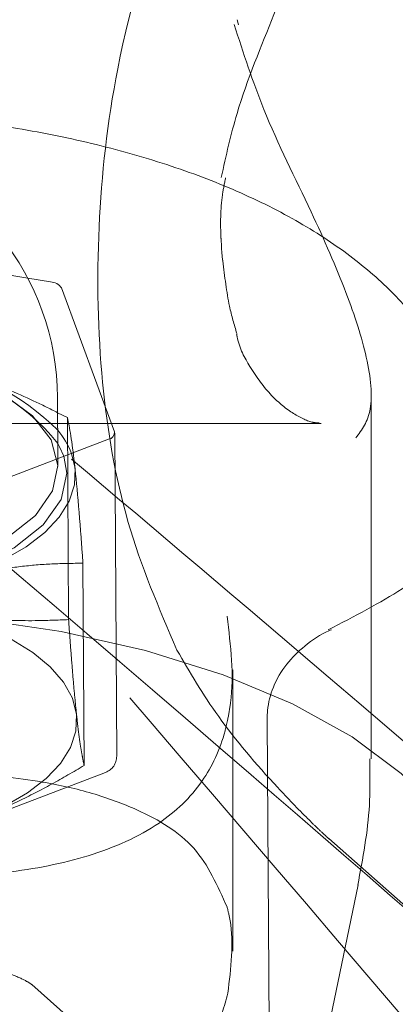
# Model space of a CAD drawing. Units: millimetres. Extents: x 0 to 59.4, y 0 to 42.1.
# Drawn here: x 17.5 to 17.6, y 11.1 to 11.2 of the extents above; entities that cross this region are included whole.
import ezdxf

# ---------------------------------------------------------------- set-up
doc = ezdxf.new("R2010")
doc.units = ezdxf.units.MM
doc.linetypes.add('HIDDEN', pattern=[0.1905, 0.127, -0.0635])
doc.layers.add('LE_NORM', color=179, linetype='Continuous', lineweight=40)
doc.styles.add('SLDTEXTSTYLE0', font='TXT', dxfattribs={"width": 0.605})
doc.dimstyles.new('SLDDIMSTYLE0', dxfattribs={"dimtxt": 0.35, "dimasz": 0.3, "dimexe": 0, "dimexo": 0.0625, "dimgap": 0.08750000000000001, "dimtad": 1, "dimdec": 0, "dimlfac": 30, "dimrnd": 1e-09, "dimzin": 12, "dimdsep": 46, "dimtxsty": 'SLDTEXTSTYLE0', "dimsah": 1, "dimcen": 0.09, "dimadec": 0, "dimazin": 3, "dimtfac": 1, "dimtofl": 0, "dimtmove": 0, "dimatfit": 3, "dimfxl": 0, "dimfrac": 2, "dimtolj": 1, "dimtzin": 12, "dimarcsym": 0})

# ---------------------------------------------------------------- blocks, each defined once
blk = doc.blocks.new('_D')
at = {"layer": 'LE_NORM', "color": 7}
for p, q in [((17.18095032158997, 11.99572239369869), (31.17842211367514, 11.99572239369868)), ((31.07936211367514, 6.561889060365354), (31.07936211367514, 11.99572239369868)), ((29.7510512330763, 6.561889060365354), (31.17842211367514, 6.561889060365354))]:
    blk.add_line(p, q, dxfattribs=at)
for points in [[(31.07936211367514, 11.99572239369868), (30.97936211367514, 11.69572239369868), (31.17936211367514, 11.69572239369868)], [(31.07936211367514, 6.561889060365354), (31.17936211367514, 6.861889060365354), (30.97936211367514, 6.861889060365354)]]:
    blk.add_solid(points, dxfattribs=at)
at = {"layer": 'LE_NORM', "color": 7, "insert": (30.62818838147188, 8.877764070299463), "char_height": 0.35, "attachment_point": 1, "rotation": 90, "style": 'SLDTEXTSTYLE0'}
blk.add_mtext('163', dxfattribs=at)

msp = doc.modelspace()

# ---------------------------------------------------------------- linework, layer by layer
at = {"color": 7, "linetype": 'HIDDEN', "lineweight": 0}
for p, q in [((17.57079669715709, 11.20247674785773), (17.57066963992264, 11.20298418206692)), ((17.55048422894623, 11.17807952366988), (17.52383111796524, 11.18249761862278)), ((17.58355695885168, 11.13177729450385), (17.58355695885168, 11.16693896852652)), ((17.4133286762411, 11.16573992175579), (17.83454983315613, 11.16573992175579)), ((17.55429753543681, 11.16466266714255), (17.55441644670314, 11.14518173339685)), ((17.50512290876852, 11.16407322687626), (17.57875143370774, 11.16407322687626)), ((17.55905289333807, 11.13202455443859), (17.55886285386231, 11.16315397424221)), ((17.55469231686737, 11.16119943859895), (17.55503693105525, 11.15975586377303)), ((17.55339760464178, 11.15992538931688), (17.55339283627019, 11.16070288223743)), ((17.55580225469417, 11.15061236225287), (17.55592126530157, 11.13113142850717)), ((17.57022369783865, 11.11322897476673), (17.57022369783865, 11.14033408763726)), ((17.53423302254822, 11.12138398292382), (17.55798110248393, 11.13045744898637)), ((17.66792922101166, 11.04589256448269), (17.57947026572372, 11.12409018280824)), ((17.57648546379552, 11.09150258504073), (17.58231291057414, 11.11962927185217)), ((17.55087066572652, 11.11000828745683), (17.60033268612371, 11.06628395917733))]:
    msp.add_line(p, q, dxfattribs=at)
at = {"color": 7, "linetype": 'Continuous', "lineweight": 15}
for p, q in [((17.55267907064901, 11.1777157366546), (17.55048422894623, 11.17807952366988)), ((17.55883980673299, 11.1632779022328), (17.55373993398494, 11.17713329993407)), ((17.55339283627019, 11.16070288223743), (17.55335687480118, 11.16659599346637)), ((17.5533658154979, 11.16512018246174), (17.55429753543681, 11.16466266714255)), ((17.53450899205353, 11.15348793866952), (17.55825707198924, 11.16256140473207)), ((17.57355520011729, 11.1355237444512), (17.57380583764857, 11.09446250202973))]:
    msp.add_line(p, q, dxfattribs=at)
at = {"color": 7, "linetype": 'HIDDEN', "lineweight": 0, "flags": 128}
for points in [[(17.50358987730489, 11.15824150843143), (17.50481097779419, 11.15587212446054), (17.50714340688533, 11.15365423562844), (17.51046954474594, 11.15172244909127), (17.5146341212764, 11.1501671155564), (17.51944222928828, 11.1490609030199), (17.52466915927079, 11.14845561785221), (17.53007033349818, 11.14837947291851), (17.53539342564092, 11.14883604449749), (17.54038938762492, 11.14980402392864), (17.54482456924266, 11.15123811168194), (17.54849174501247, 11.15307130220254), (17.55121935289846, 11.15521781447251), (17.55287983896083, 11.15757736367702), (17.55339561782029, 11.16003953221162), (17.5527425495957, 11.16248923344135), (17.5509510326559, 11.16481187743664), (17.54810510955002, 11.16689893407345), (17.54433759929484, 11.16865280074596), (17.53982483229782, 11.16999142172654), (17.53982483229782, 11.16999142172654)], [(17.55394706012553, 11.16091467740853), (17.5542333611026, 11.15930723948002), (17.55370049557831, 11.15676301521778), (17.5519845771963, 11.1543248375527), (17.54916607222702, 11.15210675003846), (17.54537670693543, 11.15021246475697), (17.54079360645757, 11.14873054427624), (17.5356311488325, 11.14773032866637), (17.53013063353048, 11.14725850823243), (17.52454935393479, 11.14733718636354), (17.51914827904847, 11.14796268743992), (17.51417983454214, 11.1491057555151), (17.50987647853043, 11.15071294509093), (17.50643937668946, 11.15270910464445), (17.50402926287796, 11.15500090323607), (17.50275878987458, 11.15748115184625), (17.50261881830043, 11.1596357604138)], [(17.55503693105525, 11.15975586377303), (17.55497921389089, 11.15816143952528), (17.5544667132869, 11.15658191643874), (17.55350827059891, 11.15504426561514), (17.55212017776317, 11.15357486210982), (17.55032637597865, 11.15219883921464), (17.54815746229635, 11.1509397407643), (17.5456504909371, 11.14981902443091), (17.54284837724513, 11.14885601205349)], [(17.58915373565501, 11.12765131198088), (17.58646576485779, 11.13035448196252), (17.58174785854167, 11.13388849102179), (17.57598935446884, 11.13708141250133), (17.56930320344116, 11.13987071119467), (17.56182043633606, 11.14220169984023), (17.55368777992076, 11.14402868154367), (17.54506467662003, 11.14531589351813), (17.53612000626073, 11.14603800378958), (17.52702910583959, 11.14618090592543), (17.51797029258556, 11.14574181837559)], [(17.55518177034205, 11.13603823187669), (17.5547838099971, 11.1376202384901), (17.55393692733592, 11.13916280669689), (17.5526556261554, 11.14063956144174), (17.55096186083303, 11.14202512108008), (17.54888453962153, 11.14329589210669), (17.54645922662563, 11.14443011882623), (17.54372744641449, 11.14540833038807), (17.54073598863429, 11.14621378782113)], [(17.54299311719086, 11.12513833048661), (17.54579523088283, 11.12610139253457), (17.54830220224208, 11.12722205919742), (17.55047121526546, 11.12848115764777), (17.55226501704997, 11.12985723021348), (17.55365301054464, 11.13132663371881), (17.55461145323263, 11.13286423487186), (17.55512395383662, 11.13444380762895), (17.55518177034205, 11.13603823187669)], [(17.57947026572372, 11.12409018280824), (17.57950344564265, 11.12405953608672), (17.57953821501877, 11.1240243693463)]]:
    msp.add_lwpolyline(points, dxfattribs=at)
at = {"color": 7, "linetype": 'Continuous', "lineweight": 15, "flags": 128}
msp.add_lwpolyline([(17.55338389557348, 11.16215902370929), (17.55355853718267, 11.16183859907309), (17.55394706012553, 11.16091467740853)], dxfattribs=at)
at = {"color": 7, "linetype": 'Continuous', "lineweight": 15}
for centre, radius, start, end in [((14.45977674014223, 0.2739333311063089), 12.00050000000015, 32.89345676067789, 75.41486470563426), ((14.45977674014223, 0.2739333311063089), 11.79950000000015, 32.89345676067789, 75.43308056039919), ((17.52835730178689, 11.16644335858429), 0.02500000000000016, 0.3497822135404453, 77.0434821898346), ((17.55263849849208, 11.17638447909152), 0.00133187566956261, 34.21017784053358, 88.25436181039275), ((17.54746545950849, 11.15842881315049), 0.007739756628036114, 20.97577537018236, 40.21041179332934), ((17.55818340959932, 11.16321653592025), 0.0006592594492427126, 276.4153434859435, 5.341035466491712)]:
    msp.add_arc(centre, radius, start, end, dxfattribs=at)
at = {"color": 7, "linetype": 'HIDDEN', "lineweight": 0}
for centre, radius, start, end in [((14.45977674014223, 0.2739333311063089), 11.98850000000015, 32.89345676067782, 75.41592022078399), ((14.45977674014223, 0.2739333311063089), 11.81150000000015, 32.89345676067781, 75.43197034560231), ((17.53759695491546, 11.14956677195686), 0.02019386786964001, 38.57716656368008, 82.56440773340003), ((17.53696627670285, 11.14699298390059), 0.02322313110125768, 45.03963400329867, 81.02004652364074), ((17.55738621694155, 11.13201436722468), 0.001666666666668818, 290.9105091213453, 0.3497822135888503)]:
    msp.add_arc(centre, radius, start, end, dxfattribs=at)
at = {"color": 7, "linetype": 'Continuous', "lineweight": 15}
for points, knots in [([(20.37923185906556, 6.767491626766521), (20.37385411315275, 6.784066515983479), (20.35825909674861, 6.832132317794572), (20.33210702158429, 6.911251787455722), (20.30063087116994, 7.004654208360951), (20.2687075717577, 7.097460496737305), (20.23634822842444, 7.189673318921316), (20.2035526834231, 7.281282689728169), (20.17032425891952, 7.372279590900793), (20.1366658691677, 7.462657567535945), (20.10258027903341, 7.552407474730498), (20.06807019684745, 7.641522263411114), (20.03313870356019, 7.729993963079005), (19.99778810025171, 7.817814550995536), (19.96202272543202, 7.904976615742624), (19.92584355450538, 7.991472184606467), (19.88925491325622, 8.077293663338878), (19.85225992457697, 8.1624342485787), (19.81486091800641, 8.246885673386494), (19.77706171157292, 8.330641107739773), (19.73886431511554, 8.413692005572399), (19.70027307639698, 8.496032771959882), (19.66129063506373, 8.577654925069695), (19.62192053718612, 8.65855163325043), (19.58216556959233, 8.738715855411074), (19.54202929729369, 8.81814014107964), (19.50151502266344, 8.896818237845618), (19.46062611289884, 8.974742302448496), (19.41936609227587, 9.051905866602025), (19.37773777192776, 9.128301987661992), (19.33574514043625, 9.203923916996425), (19.29339152306866, 9.278764898246155), (19.25068048402129, 9.352818314081965), (19.20761553114784, 9.42607752280101), (19.16420007757329, 9.498535935509157), (19.1204381413995, 9.570186849673048), (19.07633269645569, 9.641024672113762), (19.03188840772996, 9.711041757721972), (18.98710755556176, 9.780232910107458), (18.94199549555457, 9.848591382226502), (18.89655451951287, 9.916110919546725), (18.85078935542401, 9.98278548366499), (18.80470379628103, 10.04860920064938), (18.75830112338568, 10.11357563428233), (18.71158587604188, 10.17767944620175), (18.6645614778999, 10.24091408588419), (18.61723290409631, 10.30327397310007), (18.56960290819439, 10.36475362708019), (18.52167623745375, 10.42534691977692), (18.4734572167708, 10.48504853426183), (18.42494931090125, 10.54385280577969), (18.37615753578348, 10.60175425284507), (18.32708543788516, 10.65874751465226), (18.27773740370556, 10.7148270265315), (18.22811796842822, 10.76998813003957), (18.17823152004306, 10.82422460786155), (18.12808177845587, 10.87753236050353), (18.07767445785873, 10.92990555260667), (18.02701258196932, 10.9813395704259), (17.97610209257667, 11.03182961062765), (17.92494649218866, 11.08137040688556), (17.87355105884539, 11.1299578555439), (17.82192004644922, 11.17758648431831), (17.77005869534852, 11.22425250914525), (17.71797123869343, 11.26995081296142), (17.66566295781096, 11.31467741216954), (17.61313843052251, 11.35842784481043), (17.56040278665368, 11.40119791986435), (17.50746080110106, 11.44298347842608), (17.45431776568861, 11.48378054098195), (17.40097858027092, 11.52358529450383), (17.34744830803874, 11.56239377156035), (17.29373231769353, 11.60020246092351), (17.23983561275249, 11.63700765159652), (17.18576353487248, 11.67280601623454), (17.13152140180876, 11.70759390508818), (17.07711452717772, 11.74136942161438), (17.02254756882736, 11.77412443479522), (16.96782870175092, 11.80587469792845), (16.91295276565067, 11.83654786859004), (16.86771772571656, 11.86110568288284), (16.84071993960517, 11.8750700314953), (16.83211866897092, 11.87951895709057)], [0, 0, 0, 0, 0.006662228172828187, 0.01931990825301046, 0.03197796708879312, 0.0446364866199825, 0.05729543121384569, 0.06995478883546073, 0.08261468269326198, 0.09527502946091855, 0.1079358135964323, 0.1205970449312207, 0.1332587798278057, 0.1459210163233286, 0.1585837005333157, 0.1712468699054241, 0.1839105296128236, 0.1965746828735416, 0.2092393045561391, 0.22190442268592, 0.2345700142144202, 0.2472361058082427, 0.2599026596743754, 0.272569693843826, 0.2852371670462442, 0.2979051401965253, 0.3105735445129051, 0.3232424256339237, 0.3359117146494693, 0.3485814410181354, 0.3612515707687723, 0.373922116811118, 0.3865930398804428, 0.3992643006736152, 0.4119359271330919, 0.4246078863066652, 0.437280108205879, 0.4499526199759735, 0.4626253438131577, 0.4752982873813155, 0.487971375585998, 0.5006446220994103, 0.5133179516120486, 0.5259913071235445, 0.5386646298466364, 0.551337892098884, 0.5640110258145355, 0.5766839358517665, 0.5893566017873245, 0.6020289290867272, 0.6147008637131676, 0.627372307352945, 0.640043163463673, 0.6527133704828648, 0.6653828193254359, 0.6780514379265492, 0.6907190703622769, 0.7033856486183006, 0.7160510585429609, 0.7287151545678648, 0.7413778620179705, 0.7540389712684055, 0.7666984425780163, 0.7793560555655925, 0.7920117107789091, 0.8046652468039694, 0.8173165176995912, 0.8299653716632593, 0.8426116414123148, 0.8552551828348604, 0.8678958159288748, 0.880533381800566, 0.893167719812067, 0.9057986819743953, 0.918426088982968, 0.9310497937172727, 0.9436696308317104, 0.9562854698838257, 0.9688971447147262, 0.9815045247611198, 0.9941074950596964, 1, 1, 1, 1]), ([(17.3222884424701, 11.57991444371859), (17.32569044449441, 11.57849246992333), (17.35417534794339, 11.56658630820579), (17.4075441655195, 11.543233262559), (17.4823703723637, 11.50979226808165), (17.55694912527277, 11.4752526176372), (17.63129936601754, 11.43974230129003), (17.70540761393871, 11.40323142426753), (17.77926906416874, 11.36573192368045), (17.85287701531181, 11.32724504966481), (17.92622486408352, 11.28777476758389), (17.9993062813434, 11.24732454918889), (18.0721147905507, 11.20589814582982), (18.1446440306206, 11.1634990989884), (18.21688780403969, 11.12013144635527), (18.28883944323127, 11.07579864146628), (18.36049318511014, 11.03050564799231), (18.43184155767397, 10.98425389050959), (18.50288151064975, 10.93705598856956), (18.57359580701444, 10.88888551010641), (18.64110624882251, 10.84188840510513), (18.6848811356071, 10.81048318500424), (18.70532004914429, 10.79581978721142)], [0, 0, 0, 0, 0.007139606018166493, 0.05977979631937182, 0.1124152389759177, 0.1650459717684415, 0.2176719769437341, 0.2702933190918901, 0.3229099557845643, 0.3755219695073691, 0.4281292722483563, 0.4807320235941716, 0.5333303351299437, 0.5859241078548113, 0.6385134883643993, 0.6910984840684556, 0.7436793259748566, 0.7962558636069087, 0.8488282986567361, 0.9013966829400787, 0.953961167694514, 1, 1, 1, 1]), ([(17.59332556408392, 11.15903082293987), (17.59335265266846, 11.15928702921315), (17.59354669491017, 11.16112229821823), (17.59286711205889, 11.16454820506793), (17.59131009941768, 11.16904393397919), (17.58875170634411, 11.17324034579237), (17.58532741337046, 11.17715937146867), (17.5809611471403, 11.18080824456412), (17.57565684890388, 11.18413740354246), (17.56950205541401, 11.18706329835418), (17.56266027624282, 11.18951770607702), (17.55530197313235, 11.19146730375778), (17.54755956918233, 11.19290469019131), (17.53954949960513, 11.1938279623644), (17.53138743568386, 11.1942356650439), (17.52318692653118, 11.1941307686235), (17.5150777836872, 11.19350447625514), (17.5072850830376, 11.19242421811929), (17.50242709653478, 11.19131942416469), (17.50006227574494, 11.19078162116528)], [0, 0, 0, 0, 0.008764906060713624, 0.06278519342923594, 0.116287543937943, 0.1709878147510516, 0.228538666226963, 0.289829696320147, 0.3544018750996077, 0.4206320686410973, 0.486788121722846, 0.5523507364348188, 0.6173333075000059, 0.6818841641490669, 0.746170409773469, 0.8103502138191856, 0.8745709061962315, 0.9389423316622958, 1, 1, 1, 1]), ([(17.55486020328349, 11.16126356326262), (17.55484328639182, 11.16140531139983), (17.55476788290591, 11.16203712390246), (17.55463626459347, 11.16291138132545), (17.55446505389097, 11.16391473637211), (17.55435343659543, 11.16441308152619), (17.55429753543681, 11.16466266714255)], [0, 0, 0, 0, 0.08711698616330604, 0.3883056393754843, 0.6936458340773728, 0.9999999999999999, 0.9999999999999999, 0.9999999999999999, 0.9999999999999999]), ([(17.59501674653835, 11.15849602026463), (17.59482492507803, 11.15762733150298), (17.59442030938351, 11.15579497600924), (17.59180029287765, 11.1523037520114), (17.58721101197813, 11.14822756844081), (17.58195020994013, 11.14549983423178), (17.57940976700928, 11.1441826105388)], [0, 0, 0, 0, 0.2229300572125369, 0.4702341426406121, 0.7441759036715972, 1, 1, 1, 1]), ([(17.57975318910426, 11.14420958164056), (17.57966905730222, 11.14417859510921), (17.57872093491518, 11.14382939274635), (17.57720030018784, 11.14273294999807), (17.57531839444, 11.1409335303866), (17.57406758615924, 11.13877636699588), (17.57359921035586, 11.13694223560407), (17.57353396066483, 11.13565514939301), (17.57354469930587, 11.13515561079714), (17.57354597047214, 11.13489633326686), (17.57354625942057, 11.13483739696661)], [0, 0, 0, 0, 0.02231693298385256, 0.2515004226412121, 0.4561451485773463, 0.6699951592871634, 0.861931433816088, 0.927443200718579, 0.9835071349889886, 1, 1, 1, 1])]:
    msp.add_open_spline(points, degree=3, knots=knots, dxfattribs=at)
at = {"color": 7, "linetype": 'HIDDEN', "lineweight": 0}
for points, knots in [([(22.09069141628093, 6.773375797298746), (22.0830821151664, 6.78995946075498), (22.06103737547534, 6.83800362913711), (22.0240786027131, 6.917069928035653), (21.97961128650644, 7.010376723159978), (21.93451719686637, 7.103085162248249), (21.88880860056662, 7.195195852380537), (21.84248887734854, 7.28669906431014), (21.79556144788992, 7.377586591550635), (21.74803091615622, 7.46785053359522), (21.69990051391742, 7.557482852411473), (21.65117540478669, 7.646475933085556), (21.6018596588395, 7.734821820969858), (21.55195686697918, 7.822512506680138), (21.50147237961379, 7.909539883509511), (21.45040973642605, 7.995897390664974), (21.39877427542094, 8.081576470352564), (21.34656906639047, 8.166569709025856), (21.29380001207902, 8.250869728011265), (21.24047132656855, 8.3344691764218), (21.18658820454169, 8.417360620120444), (21.13215390624338, 8.499536404536805), (21.07717419502149, 8.580989029018818), (21.02165413715226, 8.661712659594686), (20.9655975172386, 8.741698142081704), (20.90901052510961, 8.820940136898377), (20.85189723611457, 8.899430732797402), (20.79426285458227, 8.977163085704573), (20.73611237378337, 9.054130240145506), (20.67745162048543, 9.13032596426127), (20.6182842969494, 9.205742622027746), (20.55861685214435, 9.280374171444933), (20.49845435054053, 9.354213426852926), (20.43780130844299, 9.427254337556546), (20.37666407499224, 9.499490284986258), (20.31504743182303, 9.57091455720877), (20.25295681102127, 9.641521357642869), (20.19039766585043, 9.711303698995403), (20.12737616560101, 9.78025597693134), (20.06389679843392, 9.848371913658013), (19.99996636803521, 9.915645309547108), (19.93558895689397, 9.982070114255846), (19.87077178343211, 10.04764058764978), (19.80551995965494, 10.11235116587914), (19.73983902264785, 10.17619546217876), (19.67373564316918, 10.23916829353598), (19.60721452167317, 10.30126403299248), (19.54028200762176, 10.36247665844213), (19.47294450508488, 10.4228013846329), (19.40520768443468, 10.48223265607491), (19.33707719752577, 10.54076464961434), (19.2685597409871, 10.59839309295378), (19.19966100206286, 10.65511213852433), (19.13038711889069, 10.710917000342), (19.06074418981305, 10.76580278172619), (18.99073889663411, 10.81976443690427), (18.92037687434343, 10.8727975994492), (18.84966482252109, 10.92489695972679), (18.77860870304474, 10.97605842777653), (18.70721499348976, 11.02627708971644), (18.63549043595231, 11.07554893023953), (18.56344061424085, 11.12386921046566), (18.4910726323399, 11.17123379149747), (18.41839293282763, 11.21763870159834), (18.34540759464606, 11.26307948025948), (18.27212336034005, 11.30755255758696), (18.19854682320883, 11.35105367568181), (18.12468426656071, 11.39357913343797), (18.05054276717691, 11.43512537604434), (17.97612843414109, 11.47568854535275), (17.90144845763953, 11.51526518881143), (17.82650865191135, 11.55385194607602), (17.75131664557279, 11.59144532521801), (17.6758785570973, 11.62804216689706), (17.60020121120964, 11.66363928301641), (17.5242913845771, 11.69823338958228), (17.44815598937444, 11.73182247166004), (17.37180105981606, 11.76440002342389), (17.29523599679123, 11.79597675294069), (17.21845791874576, 11.82649951535345), (17.15136272428969, 11.85235664370628), (17.10978720645434, 11.86764477073026), (17.09394265097128, 11.8734711221379)], [0, 0, 0, 0, 0.006665725406205983, 0.01931112716137786, 0.03195661112512448, 0.04460213728534806, 0.05724766495922386, 0.06989320911692254, 0.08253876622191414, 0.0951842778875751, 0.1078297951955175, 0.1204752950402106, 0.1331208089309546, 0.1457662241499737, 0.1584116274490781, 0.1710569708527388, 0.1837023064001475, 0.1963475172449242, 0.2089926833405819, 0.2216377753783465, 0.2342827640171613, 0.2469276420100357, 0.2595724135405859, 0.2722170331259646, 0.2848615767960295, 0.2975059157365982, 0.3101500923493721, 0.3227941429452863, 0.3354379663446905, 0.3480815834161863, 0.3607250161279545, 0.3733682082602186, 0.3860111508079001, 0.3986538554855106, 0.4112962652972453, 0.4239383624696737, 0.4365801720626674, 0.4492216767942827, 0.4618628133319828, 0.4745035678199435, 0.4871440037041705, 0.4997840053966519, 0.5124236123840973, 0.5250627347129216, 0.5377014504939325, 0.5503397018766842, 0.5629774185288678, 0.5756146723719058, 0.5882513581965354, 0.6008874951771799, 0.6135230777821693, 0.6261580487058476, 0.6387924143693242, 0.6514261385895637, 0.6640592098400473, 0.6766916164347367, 0.6893233108382273, 0.7019543148276933, 0.7145845772897246, 0.7272140888290942, 0.7398428243637877, 0.7524707801097087, 0.765097935698757, 0.7777242612160795, 0.7903497533738857, 0.8029743767978714, 0.8155981540618306, 0.8282210543142282, 0.8408430358871561, 0.8534641369666759, 0.866084321052857, 0.8787035747227306, 0.891321908028966, 0.9039392889181762, 0.916555736366167, 0.9291712411561133, 0.9417857976268345, 0.9543994030698878, 0.9670120657978684, 0.9796237890342389, 0.9922345644265931, 1, 1, 1, 1]), ([(20.36781399331238, 6.763799317704835), (20.36244021176044, 6.780362008444484), (20.34685658905558, 6.8283927519664), (20.32072373097858, 6.9074547904936), (20.28927045945109, 7.00078746264501), (20.25737155291796, 7.093524788403144), (20.22503681549904, 7.185667097886195), (20.19226640994084, 7.27720511117336), (20.15906398950385, 7.368130914297044), (20.12543265264372, 7.458436279535555), (20.09137507597756, 7.548113542065188), (20.05689298127768, 7.637154700315409), (20.02199097176111, 7.725552076772186), (19.98667073834265, 7.813298117481823), (19.95093559282016, 7.900384503440876), (19.91478891208308, 7.986803887449947), (19.87823279647759, 8.072549007040832), (19.84127143617666, 8.157611790845033), (19.80390728166052, 8.241985264272378), (19.76614307555044, 8.325661643143318), (19.72798247280189, 8.408633491398204), (19.68942889136038, 8.490894019565665), (19.65048501339901, 8.572435679894069), (19.6111546627231, 8.65325099610385), (19.57144018949216, 8.73333330286004), (19.53134606881781, 8.812675323565642), (19.49087479076106, 8.89126974729991), (19.45002981526872, 8.969110176904302), (19.40881489372683, 9.046189263145296), (19.36723340056952, 9.122500464167485), (19.32528831889267, 9.198036690903264), (19.28298384912921, 9.272791498312268), (19.24032304974726, 9.346758077924951), (19.19730949713481, 9.419930036033804), (19.15394715098042, 9.492300639559334), (19.11023945219966, 9.563863519187219), (19.06618934211943, 9.634612091048298), (19.02180207632035, 9.704540154913834), (18.97707979211912, 9.773641617278122), (18.93202726296694, 9.841909704906595), (18.8866479210903, 9.909338824800102), (18.8409454169091, 9.975922496195825), (18.79492395767447, 10.04165470512783), (18.7485870746549, 10.10652998131194), (18.70193921910901, 10.17054147020627), (18.65498376182177, 10.23368437449938), (18.60772509787638, 10.295951780925), (18.56016751743186, 10.35733911082539), (18.51231411675959, 10.41783970493481), (18.46417029182714, 10.47744880060164), (18.41573901580841, 10.53616022837591), (18.36702551664513, 10.59396903589173), (18.31803294226913, 10.65086947801547), (18.26876673003105, 10.70685658304249), (18.21923031054045, 10.76192473358646), (18.16942826336952, 10.81606930132611), (18.1193650173674, 10.86928466454546), (18.06904520186626, 10.92156619986165), (18.01847298391617, 10.97290861183908), (17.96765306122678, 11.02330746527774), (17.91659006647583, 11.07275765244686), (17.86528838379399, 11.1212546356913), (17.81375301305096, 11.16879362051853), (17.76198807993789, 11.21537041243584), (17.70999901765406, 11.26098019772972), (17.65779024104367, 11.30561894891205), (17.60536671428414, 11.34928208003888), (17.55273311481003, 11.39196583040577), (17.49989475083787, 11.43366577790296), (17.44685623289125, 11.47437805367096), (17.39362276233828, 11.51409892615077), (17.34019939541478, 11.5528244855207), (17.28659128888109, 11.59055116597915), (17.23280334715921, 11.62727538970056), (17.17884112779801, 11.66299376741104), (17.12470928764479, 11.69770273186823), (17.07041389135012, 11.73140036990588), (17.01595884132118, 11.7640786552995), (16.96135267118173, 11.79575315726076), (16.90658996719916, 11.82635192177493), (16.8616322337765, 11.85074873568042), (16.83487659170178, 11.86458697177013), (16.82647798341261, 11.86893080041031)], [0, 0, 0, 0, 0.006663073251154972, 0.01932248614821049, 0.03198226419833348, 0.0446424158909952, 0.05730298215426818, 0.06996394485908611, 0.08262523826504872, 0.09528700129919519, 0.1079491733767223, 0.1206117430796497, 0.1332747403787016, 0.1459381888010489, 0.158602038432768, 0.1712662849747253, 0.1839310209271337, 0.196596109770863, 0.2092616774611121, 0.2219276263475499, 0.2345940445750019, 0.2472608603466626, 0.2599281339710507, 0.2725958039024906, 0.2852639096108109, 0.2979323900065446, 0.3106012955584074, 0.3232705579846031, 0.3359402470908007, 0.3486102943701194, 0.361280706704469, 0.3739514811367337, 0.3866225875431851, 0.3992940019959162, 0.4119657213717808, 0.42463774493294, 0.4373100051129291, 0.4499825246096295, 0.4626552511854027, 0.4753281356054878, 0.488001179447355, 0.50067433476726, 0.5133475715268031, 0.5260208502391059, 0.5386941058489149, 0.5513672797083841, 0.5640403806660519, 0.5767132829075636, 0.5893859504914587, 0.6020583365755581, 0.6147303699490673, 0.6274019646813522, 0.6400730734367814, 0.6527436060679942, 0.665413472527139, 0.6780825850758972, 0.6907508789187902, 0.7034182017477079, 0.7160845356903, 0.7287496891720355, 0.7414136072164489, 0.7540761705763573, 0.7667372523500771, 0.7793967103920777, 0.7920544596524423, 0.8047103272076357, 0.817364212575251, 0.83001595077158, 0.8426654303321607, 0.8553124979720172, 0.8679569895882525, 0.8805987927327359, 0.8932377502874922, 0.9058737152799372, 0.9185065529683027, 0.9311361174282584, 0.943762271263881, 0.956384875111578, 0.9690038162345297, 0.9816189499063788, 0.994230179965454, 1, 1, 1, 1]), ([(17.03065920752035, 11.70825218461672), (17.03197403564119, 11.70777317533259), (17.05864436057422, 11.69805682301922), (17.11055071443193, 11.67844358063374), (17.18629064450689, 11.64896988331322), (17.26181952652687, 11.61842529501377), (17.33714371513105, 11.58688721698458), (17.41225287307453, 11.55433849162774), (17.48714130710093, 11.52078754552904), (17.56180217163125, 11.48623586231419), (17.63622900990975, 11.45068719767264), (17.71041529040066, 11.41414435462086), (17.78435427147103, 11.37661098234655), (17.85803957820463, 11.33809035904052), (17.93146494582898, 11.29858587475885), (18.00462334509387, 11.258101111459), (18.07750907639075, 11.21663985387564), (18.15011516028962, 11.17420571553769), (18.22243535873593, 11.13080243267063), (18.29446377912284, 11.0864341948263), (18.3661932217941, 11.04110420876391), (18.43761839384955, 10.99481822522799), (18.50873132546596, 10.94757588732745), (18.57953115134001, 10.89939617263914), (18.64999204896639, 10.85022934893488), (18.71039580686498, 10.80724450625598), (18.74717499226753, 10.78027073801102), (18.76070150615519, 10.77035042447567)], [0, 0, 0, 0, 0.00219600700942778, 0.04454439296532071, 0.08689028914671128, 0.1292328993155406, 0.1715722297630018, 0.2139082359090158, 0.2562409081176782, 0.2985702620669257, 0.3408962874545021, 0.3832189890393985, 0.4255383800391123, 0.4678545129789792, 0.510167378215742, 0.5524769661368455, 0.5947834139827389, 0.6370866980451186, 0.6793868292686801, 0.7216839654178331, 0.7639779994486189, 0.806269140771518, 0.8485573235537027, 0.8908426366103858, 0.9331252160814195, 0.9754050372919154, 1, 1, 1, 1]), ([(17.64241376401729, 11.04076706173738), (17.63176503224173, 11.05346211146733), (17.60501187465926, 11.08535630066294), (17.56225207316292, 11.13549289516602), (17.51412662152737, 11.19129512960852), (17.46609966649672, 11.24620519501388), (17.42530461354146, 11.29225651255783), (17.40053793570377, 11.31985699947626), (17.39171732347952, 11.32968686821778)], [0, 0, 0, 0, 0.1268017959235632, 0.3185683046191374, 0.5103418218515445, 0.7021228273593964, 0.893911527111566, 1, 1, 1, 1]), ([(17.57666537048167, 11.22206049961567), (17.57702570985126, 11.2218759611265), (17.5782405855342, 11.22125379396414), (17.57843913344529, 11.21732097955349), (17.57702305982541, 11.21104927442378), (17.57418126182691, 11.20320414699033), (17.57079534949855, 11.19533003464575), (17.56958370287303, 11.18985886438086), (17.56912478687114, 11.18778663677692)], [0, 0, 0, 0, 0.08532238905133589, 0.2876624216496804, 0.4683655904991095, 0.654574559292326, 0.8691687338023081, 0.9999999999999999, 0.9999999999999999, 0.9999999999999999, 0.9999999999999999]), ([(17.56439525764928, 11.2175745547088), (17.56240679345808, 11.2111284456839), (17.55883480124177, 11.19954893051619), (17.55701657383259, 11.18275266198029), (17.55734394706369, 11.16803382437516), (17.55971706790354, 11.15420482626552), (17.56312631846663, 11.14626829045365), (17.56485510748373, 11.14224377078533)], [0, 0, 0, 0, 0.2363335775401594, 0.4245395532710922, 0.618342870547772, 0.8064663651189723, 1, 1, 1, 1]), ([(17.58207389594859, 11.16268031599839), (17.58266798363256, 11.16345918514543), (17.58385846826117, 11.16501995095873), (17.58337524408488, 11.1701508915959), (17.58124473008401, 11.17675607368105), (17.5776818684583, 11.18488670580315), (17.57323879415062, 11.19363891004782), (17.57125388945441, 11.19978821373217), (17.57036933185405, 11.20252860389868)], [0, 0, 0, 0, 0.1594133614446811, 0.3194463738527443, 0.4727693009377403, 0.6408675626831077, 0.8399553754026045, 1, 1, 1, 1]), ([(17.50009028992798, 11.19078758162975), (17.50716859830598, 11.18495553549586), (17.53120666954592, 11.16514979478008), (17.56709642922736, 11.13463789552711), (17.59582064735169, 11.10952197222326), (17.60772445680446, 11.0991135021321)], [0, 0, 0, 0, 0.1963987193065731, 0.6669738239710207, 0.9999999999999999, 0.9999999999999999, 0.9999999999999999, 0.9999999999999999]), ([(17.56908465307699, 11.18191726806482), (17.56905426207338, 11.18330779553579), (17.56901236068252, 11.18522497589039), (17.56942873371674, 11.18720135336882), (17.56954311213638, 11.18774426780859)], [0, 0, 0, 0, 0.7252982055815383, 1, 1, 1, 1]), ([(17.44954823336747, 11.18399687412103), (17.45716615717275, 11.17530634939937), (17.4806829066078, 11.14847845014988), (17.52021717847243, 11.10251765353076), (17.55255829047966, 11.06475586384783), (17.56898689137475, 11.04521859393919), (17.56941396873937, 11.04471070371786)], [0, 0, 0, 0, 0.1912102383288956, 0.590271493799743, 0.9893487113261226, 1, 1, 1, 1]), ([(17.56926912945257, 11.1797464669021), (17.569257864477, 11.17981929092408), (17.56915361366169, 11.18049323501053), (17.56913606673315, 11.18126321884922), (17.56912041586385, 11.1819500009489)], [0, 0, 0, 0, 0.1080564744839377, 0.9999999999999999, 0.9999999999999999, 0.9999999999999999, 0.9999999999999999]), ([(17.570620863455, 11.17274162970702), (17.57037021080247, 11.17359412832945), (17.56976617433834, 11.17564852611205), (17.56945258871358, 11.1782339170086), (17.56926912945257, 11.1797464669021)], [0, 0, 0, 0, 0.4149627835707145, 1, 1, 1, 1]), ([(17.57853347939001, 11.16415190500736), (17.578352380211, 11.16414931522878), (17.57779088144082, 11.16414128560933), (17.57609196787911, 11.16492609982386), (17.57390545357101, 11.16665080491295), (17.57200516840669, 11.16924859856926), (17.5708439240561, 11.17134432219126), (17.57062166407502, 11.17259153625087), (17.57060735306885, 11.17267184260209)], [0, 0, 0, 0, 0.1073809555569426, 0.3329351067119969, 0.5609067672049969, 0.7997860146904451, 0.9871085043498166, 0.9999999999999999, 0.9999999999999999, 0.9999999999999999, 0.9999999999999999]), ([(17.54059114934749, 11.16993146938801), (17.54234243101664, 11.16946085483981), (17.54586980224373, 11.16851295922392), (17.55012948095553, 11.16673741742998), (17.55260579916023, 11.16549997168983), (17.5533658154979, 11.16512018246174)], [0, 0, 0, 0, 0.4059660032075205, 0.8176827429382552, 1, 1, 1, 1]), ([(17.57875143370774, 11.16408768100262), (17.5787345162552, 11.16408170869533), (17.57867082562019, 11.16405922422003), (17.57858304363641, 11.16409215625034), (17.57851857822881, 11.16411634090264)], [0, 0, 0, 0, 0.2656191530984626, 1, 1, 1, 1]), ([(17.55503693105525, 11.15975586377303), (17.55501909382637, 11.15992102029603), (17.55495976986036, 11.16047030628801), (17.554901178024, 11.16093711336634), (17.55486020328349, 11.16126356326262)], [0, 0, 0, 0, 0.3006749223853237, 1, 1, 1, 1]), ([(17.55469460171209, 11.16065594357967), (17.56294313264412, 11.15368307084119), (17.5881243715693, 11.13239618037919), (17.63003236711028, 11.09575198239835), (17.68042107484335, 11.05078471415197), (17.73059296008958, 11.00481021403411), (17.78055696622281, 10.95789868761966), (17.83030503338534, 10.91003592556554), (17.8798344566288, 10.86123101128717), (17.92913965737817, 10.8114862594055), (17.97821737174121, 10.76080626069092), (18.02706249866862, 10.70919527932744), (18.07567192044262, 10.65665725852942), (18.12403977030214, 10.60319675631199), (18.17216294709256, 10.54881839687188), (18.22003675496456, 10.49352618636858), (18.26765665353495, 10.43732532424386), (18.31501883177317, 10.38022013959453), (18.36211894312896, 10.32221565947085), (18.40895217294944, 10.2633166413718), (18.45551508174926, 10.20352779430438), (18.50180308521807, 10.14285504764727), (18.54781160172476, 10.0813026769026), (18.59353712185602, 10.01887616245821), (18.6389744796296, 9.955581401002526), (18.68412059372741, 9.891422930644879), (18.72897054228072, 9.826406901636666), (18.77352043672632, 9.760538678186391), (18.8177661510006, 9.693824069584911), (18.86170344336877, 9.626269003521399), (18.9053282670316, 9.557878699504924), (18.94863653620583, 9.488660122607381), (18.99162473306387, 9.418617952396973), (19.03428810083367, 9.347760062988026), (19.076623259272, 9.276090617238566), (19.11862597671569, 9.203617465448998), (19.16029220767079, 9.130346427068169), (19.201618367569, 9.056283611508634), (19.24260067979888, 8.981436049038614), (19.28323468821077, 8.90580973957773), (19.32351746146309, 8.829412076451757), (19.3634443780254, 8.752249020606959), (19.40301218042387, 8.674328001547044), (19.44221736735992, 8.595655646774537), (19.48105576092559, 8.516238497227805), (19.51952403466874, 8.43608487576392), (19.55761825129743, 8.355200216798558), (19.59533562541144, 8.273593352789774), (19.63267160064072, 8.191270008018732), (19.66962370013212, 8.108238221705069), (19.70618734728867, 8.024505327476268), (19.74236085357858, 7.940079183816344), (19.77813847546743, 7.854966497963983), (19.81351905931622, 7.769175319467074), (19.8484978239403, 7.682713128004975), (19.88307229385696, 7.595588010248415), (19.91723848390172, 7.507806865955123), (19.95099440426046, 7.419379001796367), (19.98433582264494, 7.330310405036572), (20.01725960419878, 7.240610833908759), (20.04976432025303, 7.150286984002248), (20.08184386190688, 7.059347645119304), (20.11350045476974, 6.967802335513117), (20.14471912203004, 6.875648258708991), (20.17335634848103, 6.789492369742336), (20.19143402366745, 6.733856673000741), (20.19940106949952, 6.709337361680665)], [0, 0, 0, 0, 0.007706446367570611, 0.02352635503763074, 0.03934376737152859, 0.05515889539426857, 0.07097189581967644, 0.08678292135955909, 0.1025921599602918, 0.1183997209558913, 0.1342058045756768, 0.1500105136323384, 0.1658139576655045, 0.1816163203049851, 0.1974176776819832, 0.2132181519687076, 0.2290178732294088, 0.2448168984786068, 0.2606153762856388, 0.2764133748761157, 0.2922109420018991, 0.3080082295917087, 0.3238052578083726, 0.3396020925389354, 0.3553988568846969, 0.3711955356340728, 0.3869922631325051, 0.4027889933366587, 0.4185858151485315, 0.4343827891760618, 0.4501799372719079, 0.4659773634291379, 0.4817749785715167, 0.4975729332119849, 0.5133711865841282, 0.5291697960115106, 0.544968797645756, 0.5607681836910009, 0.5765680011684396, 0.5923682398388959, 0.6081689475604682, 0.6239701148485911, 0.6397717398664651, 0.6555739090111289, 0.6713765356312681, 0.6871796948880463, 0.7029833466036268, 0.7187875333939987, 0.7345922414125649, 0.7503974790202642, 0.7662033093332979, 0.7820095894897308, 0.7978164498107961, 0.8136237978933745, 0.8294317282562529, 0.8452402037633862, 0.8610491397544808, 0.8768586685502537, 0.8926686601002225, 0.908479212946684, 0.9242902044335016, 0.9401018000796811, 0.9559138389508786, 0.9717264393511726, 0.9875395065348879, 0.9999999999999999, 0.9999999999999999, 0.9999999999999999, 0.9999999999999999]), ([(17.55580225469417, 11.15061236225287), (17.55573971834672, 11.15148224462955), (17.55561443708164, 11.15322491060021), (17.55542346198603, 11.15563415344468), (17.55523053182451, 11.15786689780969), (17.5551016007811, 11.15912488016971), (17.55503693105525, 11.15975586377303)], [0, 0, 0, 0, 0.2472703638271737, 0.4953654196769997, 0.7468834572160129, 1, 1, 1, 1]), ([(17.54284837724513, 11.14885601205349), (17.54315515370146, 11.14894546430814), (17.54446809352244, 11.14932830146787), (17.54679165454029, 11.1498648124305), (17.54981115351946, 11.15032947382432), (17.55282274080185, 11.15058544789455), (17.55480800072889, 11.15060338102021), (17.55580225469417, 11.15061236225287)], [0, 0, 0, 0, 0.07005132460296551, 0.299805189371984, 0.5308262058163321, 0.7650293047701195, 1, 1, 1, 1]), ([(17.55441644670314, 11.14518173339685), (17.55335069003807, 11.14513640318036), (17.55059780740827, 11.14501931382061), (17.54603640473535, 11.14519898456702), (17.54251015230266, 11.14587411126939), (17.54073598863429, 11.14621378782113)], [0, 0, 0, 0, 0.2388911352170079, 0.6170632360151058, 1, 1, 1, 1]), ([(17.55441644670314, 11.14518173339685), (17.55447903644221, 11.14431187427375), (17.5546044255478, 11.14256924266894), (17.55479519517084, 11.14015993288909), (17.55498818067065, 11.13792720144686), (17.55511710432329, 11.13666921668482), (17.55518177034205, 11.13603823187669)], [0, 0, 0, 0, 0.2472685929378705, 0.4953653453662781, 0.746883419942957, 1, 1, 1, 1]), ([(17.56975143036988, 11.13557629587968), (17.56985137985899, 11.13610605923911), (17.57044822311159, 11.1392695139936), (17.57003063865285, 11.14267449233494), (17.56968298436946, 11.14550926091989)], [0, 0, 0, 0, 0.1674635487308703, 1, 1, 1, 1]), ([(17.56485510748373, 11.14224377078533), (17.56608755779788, 11.14012209313588), (17.5686025692839, 11.13579247140854), (17.57336278080916, 11.13020777265663), (17.57669457530508, 11.12674734405702), (17.57784287583696, 11.12562245464519), (17.57802554847544, 11.12544350626786)], [0, 0, 0, 0, 0.3840663530677106, 0.7837486657831637, 0.9655985513365677, 1, 1, 1, 1]), ([(17.51843749365952, 11.12743504646142), (17.51849000649372, 11.12736117757845), (17.51996323425361, 11.12528881392395), (17.52438872295821, 11.1233992508312), (17.53150945574387, 11.12118397364154), (17.539737787447, 11.12031228287499), (17.548480181802, 11.12060484374087), (17.55673370340498, 11.12226215309816), (17.56306481128916, 11.12509891343789), (17.56732803899462, 11.1291055885171), (17.56915298768481, 11.13294697826731), (17.56966744916499, 11.13520731608157), (17.56975143036988, 11.13557629587968)], [0, 0, 0, 0, 0.005175441704722978, 0.145195065267146, 0.2650363006047003, 0.3799831951683032, 0.5082738731131556, 0.6363747665453642, 0.7729609491027456, 0.8859758407229906, 0.9813865825701344, 1, 1, 1, 1]), ([(17.55518177034205, 11.13603823187669), (17.55519959570599, 11.13587410514262), (17.555275881873, 11.13517170156264), (17.55540995563153, 11.13406970201548), (17.55558259337117, 11.13287050893379), (17.55575358334432, 11.13188243926448), (17.55586530955862, 11.13138204202322), (17.55592126530157, 11.13113142850717)], [0, 0, 0, 0, 0.07005625940259189, 0.2998156740441739, 0.5308282825466651, 0.7650251359355952, 1, 1, 1, 1]), ([(17.58227486294256, 11.11960364185492), (17.58275886470916, 11.12216261980688), (17.58351993782071, 11.12618650865738), (17.58344846937561, 11.13027646151322), (17.58342245103663, 11.13176542324543)], [0, 0, 0, 0, 0.6359464803904865, 0.9999999999999999, 0.9999999999999999, 0.9999999999999999, 0.9999999999999999]), ([(17.55592126530157, 11.13113142850717), (17.55487849449798, 11.13051586819761), (17.55278948778945, 11.12928270208693), (17.54958189992921, 11.12765532985005), (17.54631175963777, 11.12621919212034), (17.54410169420804, 11.12549938726964), (17.54299311719086, 11.12513833048661)], [0, 0, 0, 0, 0.2472702877267794, 0.4953622484480905, 0.7468718320065524, 1, 1, 1, 1]), ([(17.51409767947342, 11.11749065719763), (17.51492078637574, 11.11938932094768), (17.51667625018625, 11.12343865584229), (17.52201972453059, 11.12678978972093), (17.52872819042699, 11.12908182150061), (17.53622408140954, 11.13026266411759), (17.54426223370806, 11.13048161096813), (17.55130419363372, 11.12975669471406), (17.55685588672277, 11.1284967052623), (17.56202966561701, 11.12656492619353), (17.56697379101726, 11.12357317421818), (17.56877832302092, 11.1195217481295), (17.56968298436946, 11.11749065719763)], [0, 0, 0, 0, 0.1096900935156984, 0.2339392234440499, 0.3376215298714677, 0.4310854611190246, 0.5279661945208244, 0.624777470370676, 0.6930501768469287, 0.7641386155389998, 0.881756223938882, 1, 1, 1, 1]), ([(17.57802554847544, 11.12544350626786), (17.57833589738963, 11.12514408561763), (17.57891062059702, 11.12458960004157), (17.57934047896122, 11.12420245647617), (17.57953821501877, 11.1240243693463)], [0, 0, 0, 0, 0.5399971850609335, 1, 1, 1, 1]), ([(17.5737912345106, 11.0968543370835), (17.57465914455139, 11.09724153949259), (17.57772097930677, 11.0986075218385), (17.5821298004763, 11.10137186987851), (17.58624464437033, 11.10467593517065), (17.58886862331321, 11.10752375263394), (17.59054965977337, 11.10980147652564), (17.59199889585785, 11.11234619199556), (17.59321924707489, 11.11532420530508), (17.59339908683858, 11.11757741137501), (17.59348828476415, 11.11869496904532)], [0, 0, 0, 0, 0.0732910602428918, 0.2585580359307958, 0.4435965448122484, 0.5591131148635222, 0.6466106770179579, 0.7364597023955887, 0.8692878183879696, 1, 1, 1, 1]), ([(17.56968298436946, 11.11749065719763), (17.56978907496232, 11.1170596256228), (17.57042132362521, 11.11449088574199), (17.57005570151432, 11.11158950078022), (17.56975143036988, 11.10917496485233)], [0, 0, 0, 0, 0.1677988409982355, 1, 1, 1, 1]), ([(17.54568386953817, 11.11185702485561), (17.54619828553428, 11.11174886330341), (17.54766572874025, 11.1114403174259), (17.54947748172223, 11.1108189203484), (17.55070023051663, 11.11015694134121), (17.55081683945529, 11.11005523482355), (17.55087066572652, 11.11000828745683)], [0, 0, 0, 0, 0.1743488491821274, 0.497354351605372, 0.7679805569010204, 0.9999999999999999, 0.9999999999999999, 0.9999999999999999, 0.9999999999999999]), ([(17.56975143036988, 11.10917496485233), (17.56940229067595, 11.10790428004587), (17.5684660834287, 11.10449697819654), (17.5650755897253, 11.09800160927148), (17.55951580760511, 11.09140778619162), (17.55224170264357, 11.0865234878624), (17.54405167025999, 11.08416841247543), (17.53529804152505, 11.08497254365622), (17.52704765831434, 11.08909866024325), (17.52071566742852, 11.09526136745481), (17.51645270218015, 11.10200314386931), (17.51462766125825, 11.10667363305143), (17.51411321405379, 11.10882393954476), (17.514029233473, 11.10917496485233)], [0, 0, 0, 0, 0.05607868671246592, 0.1503732569814203, 0.2699571857411159, 0.37230657854461, 0.470477085544071, 0.5800432775344931, 0.6894471396991328, 0.8060981831089745, 0.9026188202579226, 0.9841030761539465, 0.9999999999999999, 0.9999999999999999, 0.9999999999999999, 0.9999999999999999])]:
    msp.add_open_spline(points, degree=3, knots=knots, dxfattribs=at)

# ---------------------------------------------------------------- dimensions: what is measured, and where the dimension line sits
at = {"layer": 'LE_NORM', "color": 7}
dim = msp.add_linear_dim(base=(31.07936211367513, 11.99572239369868), p1=(29.6519912330763, 6.561889060365354), p2=(17.08189032158997, 11.99572239369869), angle=90.0000000000002, dimstyle='SLDDIMSTYLE0', dxfattribs=at)
dim.commit()
dim.dimension.update_dxf_attribs({"geometry": '_D', "text_midpoint": (31.07936211367513, 9.27880572703202), "dimtype": 160})

doc.saveas('drawing.dxf')
